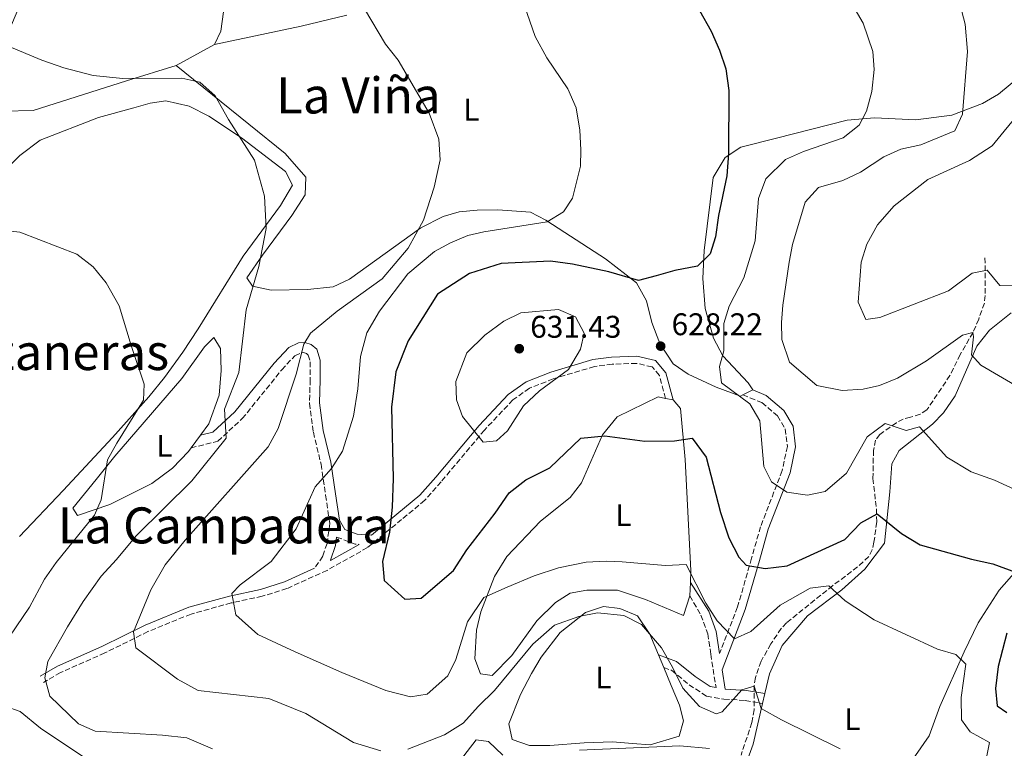
# Model space of a CAD drawing. Units: metres. Extents: x 638057 to 641513, y 4734440 to 4736822.
# Drawn here: x 640885 to 641200, y 4734649 to 4734882 of the extents above; entities that cross this region are included whole.
import ezdxf
from ezdxf.enums import TextEntityAlignment as Align

# ---------------------------------------------------------------- set-up
doc = ezdxf.new("R2010")
doc.units = ezdxf.units.M
doc.header["$MEASUREMENT"] = 0
doc.linetypes.add('DGN Style 3', pattern=[2.435890702152634, 1.739921930109024, -0.6959687720436097])
for name, color, linetype, lineweight in [('Barranco lineal', 142, 'DGN Style 3', 13), ('Camino', 7, 'DGN Style 3', 0), ('Cota de punto acotado terreno', 7, 'Continuous', 0), ('Curva de nivel directora', 30, 'Continuous', 30), ('Curva de nivel intermedia', 30, 'Continuous', 0), ('Etiqueta de uso rústico', 92, 'Continuous', 0), ('Línea de cambio de uso (parcela vista)', 92, 'Continuous', 0), ('Margen derecho', 7, 'Continuous', 0), ('Punto acotado terreno (símbolo)', 7, 'Continuous', 0), ('Texto de rotulación de espacio menor sin especificar', 7, 'Continuous', 0), ('Texto de Área (paraje) menor', 7, 'Continuous', 0)]:
    doc.layers.add(name, color=color, linetype=linetype, lineweight=lineweight)
doc.styles.add('Style-Arial', font='arial.ttf')

# ---------------------------------------------------------------- blocks, each defined once
blk = doc.blocks.new('5PATER')
at = {"layer": 'Punto acotado terreno (símbolo)', "linetype": 'Continuous', "lineweight": 0}
h = blk.add_hatch(color=51, dxfattribs=at)
edge = h.paths.add_edge_path()
edge.add_ellipse((0, 0), major_axis=(-0.1095731443231308, -0.1110710700762829), ratio=0.9994222409660317, start_angle=0, end_angle=360)

msp = doc.modelspace()

# ---------------------------------------------------------------- linework, layer by layer
at = {"layer": 'Barranco lineal', "color": 142, "linetype": 'DGN Style 3', "lineweight": 13}
msp.add_polyline3d([(641193.7000000002, 4734805.630000001, 641.4100000000036), (641193.79, 4734800.84, 639.7700000000041), (641193.7999999998, 4734793.600000001, 638.1399999999994), (641193.5300000003, 4734791.15, 637.6900000000023), (641191.7100000001, 4734786.08, 636.9700000000012), (641189.9000000004, 4734781.82, 635.0200000000041), (641185.8200000003, 4734774.75, 634.1600000000036), (641182.5300000003, 4734768.060000001, 633.3699999999953), (641175.1500000004, 4734757.029999999, 631.2400000000052), (641173.04, 4734755.66, 630.9799999999959), (641169.9299999997, 4734754.720000001, 630.6600000000036), (641167.6100000005, 4734754.100000001, 630.070000000007), (641165.4100000003, 4734752.949999999, 629.8099999999977), (641160.0899999999, 4734749.17, 629.0200000000041), (641158.7199999997, 4734747.380000001, 628.5500000000029), (641158.0700000003, 4734744.109999999, 628.1999999999971), (641157.8899999997, 4734735.109999999, 627.3899999999994), (641159.04, 4734725.369999999, 625.429999999993), (641159.0999999996, 4734721.24, 624.4799999999959), (641158.2400000002, 4734714.77, 623.2899999999936), (641157.6399999997, 4734712.359999999, 622.8399999999965), (641156.5700000003, 4734710.189999999, 622.3600000000006), (641153, 4734706.850000001, 620.9600000000064), (641145.0300000003, 4734700.880000001, 619.9799999999959), (641130.29, 4734689.039999999, 617.570000000007), (641128.6100000005, 4734687.210000001, 617.320000000007), (641125.2400000002, 4734682.25, 616.6300000000047), (641122.1399999997, 4734676.74, 615.820000000007), (641120.3200000003, 4734671.51, 615.4100000000036), (641119.8899999997, 4734668.980000001, 615.2299999999959), (641119.8899999997, 4734661.25, 614.529999999999), (641119.1799999997, 4734657.109999999, 613.6900000000023), (641115.75, 4734646.730000001, 611.2700000000041)], dxfattribs=at)
at = {"layer": 'Camino', "color": 7, "linetype": 'DGN Style 3', "lineweight": 0, "extrusion": (-0.163625880111741, 0.04130938565132303, 0.9856571949794557), "elevation": 91319.58134831561, "flags": 128}
msp.add_lwpolyline([(-4747579.466922252, -529673.0317820307), (-4747578.734385641, -529666.6914121603), (-4747578.955644482, -529665.3877847105)], dxfattribs=at)
at = {"layer": 'Camino', "color": 7, "linetype": 'DGN Style 3', "lineweight": 0}
for points in [[(640939.8899999997, 4734744.880000002, 608.7899999999936), (640948.4400000015, 4734747.020000001, 609.729999999996), (640956.2800000003, 4734754.250000001, 611.6300000000047), (640968.870000001, 4734769.830000001, 613.6399999999994), (640973.0599999975, 4734774.33, 614.4700000000013), (640975.0899999993, 4734775.300000003, 614.9499999999972), (640975.8899999994, 4734775.350000001, 615.1600000000036), (640976.75, 4734775.07, 615.3999999999943), (640977.3299999967, 4734774.58, 615.5800000000019), (640977.9999999995, 4734772.41, 615.8999999999943), (640977.9999999995, 4734766.699999999, 616.1600000000036), (640977.7199999979, 4734759.150000001, 616.6000000000058), (640978.9999999986, 4734749.890000001, 617.5399999999937), (640981.4499999983, 4734739.680000001, 619.1499999999943), (640982.9200000013, 4734729.77, 620.7400000000054), (640984.2399999979, 4734720.730000001, 621.6399999999994), (640983.3700000006, 4734714.36, 621.7700000000042), (640982.0100000016, 4734710.280000002, 621.8600000000007), (640979.3500000017, 4734706.420000001, 622.029999999999)], [(641091.6099999994, 4734760.730000001, 626.4299999999931), (641089.629999999, 4734768.050000002, 627.5000000000001), (641087.2899999986, 4734770.790000002, 628.2200000000012), (641082.3299999988, 4734771.920000001, 628.2200000000012), (641074.5500000003, 4734771.67, 628.570000000007), (641068.8299999983, 4734770.920000002, 629.6399999999994), (641055.6499999975, 4734766.949999999, 630.3600000000006), (641048.0700000002, 4734763.970000003, 630.7100000000064), (641042.8099999985, 4734760.250000001, 630.8899999999995), (641033.699999998, 4734750.61, 630.2500000000001), (641019.86, 4734734.080000001, 627.1499999999943), (641014.6099999995, 4734728.150000001, 626.4299999999931), (641007.2199999979, 4734722.010000001, 625.3600000000007), (640996.2699999998, 4734713.03, 623.9400000000024), (640983.3599999994, 4734705.770000001, 622.3099999999977), (640970.5399999984, 4734699.95, 621.1199999999953), (640962.6200000015, 4734697.5, 620.7899999999937), (640952.7100000007, 4734695.360000002, 620.3699999999955), (640939.8899999997, 4734691.82, 618.1699999999984), (640926.1200000009, 4734686.199999999, 615.729999999996), (640912.3299999976, 4734679.359999999, 613.1799999999931), (640898.1599999988, 4734673.119999999, 610.4499999999972), (640892.7299999995, 4734669.970000002, 609.3099999999978)], [(641116.3399999993, 4734761.830000001, 630.029999999999), (641122.3799999988, 4734759.37, 631.0000000000001), (641127.4100000003, 4734755.160000001, 631.1300000000047), (641129.86, 4734750.95, 630.5200000000041), (641130.5399999993, 4734745.380000002, 630.0000000000001), (641128.9099999999, 4734737.640000002, 630.0000000000001), (641121.9699999975, 4734719.720000003, 627), (641119.1099999987, 4734709.670000001, 625), (641114.6299999994, 4734694.060000001, 621.5599999999978), (641108.8500000016, 4734679.180000001, 618.4900000000052)], [(641099.3399999985, 4734697.59, 619.4199999999983), (641102.9299999982, 4734691.480000001, 619.1399999999994), (641105.1099999998, 4734685.510000001, 618.7700000000041), (641106.0599999975, 4734678.99, 617.9400000000024), (641107.7299999995, 4734668.310000001, 615.1499999999943)], [(641091.0100000004, 4734674.690000001, 614.6699999999984), (641093.5499999993, 4734673.830000003, 614.9100000000036), (641099.1299999984, 4734669.210000002, 615.3500000000059), (641104.6999999986, 4734665.550000001, 615.0000000000001), (641110.2799999998, 4734664.600000001, 615.0000000000001), (641117.0799999969, 4734664.189999999, 615.0000000000001), (641122.6400000004, 4734663.25, 615.0000000000001)]]:
    msp.add_polyline3d(points, dxfattribs=at)
at = {"layer": 'Curva de nivel directora', "color": 30, "linetype": 'Continuous', "lineweight": 30, "elevation": 625.0000000000001, "flags": 128}
for points in [[(641102.4400000009, 4734884.689999999), (641106.1899999994, 4734878.060000001), (641108.8800000005, 4734871.970000002), (641110.8999999989, 4734866.07), (641111.7899999984, 4734859.100000001), (641111.7599999994, 4734838.990000002), (641111.2199999986, 4734831.800000001), (641108.5599999987, 4734819.210000004), (641107.5300000005, 4734812.390000001), (641105.8099999994, 4734806.900000001), (641101.8599999998, 4734803.000000001), (641094.6, 4734801.630000001), (641088.5999999985, 4734799.9), (641082.9799999993, 4734798.36), (641073.4699999986, 4734801.15), (641061.8199999988, 4734803.640000002), (641054.8099999992, 4734804.570000002), (641039.0299999989, 4734803.850000001), (641028.9599999995, 4734800.640000001), (641018.7099999988, 4734793.980000001), (641009.2999999986, 4734779.070000002), (641005.4000000006, 4734769.2), (641003.940000001, 4734757.900000001), (641004.5199999999, 4734735.130000002), (641004.2000000003, 4734725.930000001), (641003.389999999, 4734717.99), (641001.0499999986, 4734708.640000001), (641001.6399999987, 4734702.520000001), (641008.2599999993, 4734696.600000001), (641013.4699999995, 4734696.850000001), (641023.7999999983, 4734705.689999999), (641028.11, 4734712.29), (641037.1699999992, 4734724.020000001), (641041.5599999991, 4734730.510000002), (641046.9599999993, 4734734.710000002), (641054.6300000005, 4734738.5), (641064.539999999, 4734748.030000002), (641072.1699999999, 4734748.76), (641084.9999999999, 4734747.029999999), (641094.4099999999, 4734747.210000001), (641100.1399999987, 4734748.010000001), (641104.6000000001, 4734741.960000004), (641109.1199999996, 4734724.270000001), (641111.8099999987, 4734716.140000002), (641114.9800000003, 4734709.970000003), (641117.4199999989, 4734707.42), (641123.4800000007, 4734706.34), (641130.5300000005, 4734707.210000002), (641148.9699999985, 4734715.640000001), (641154.0499999991, 4734720.990000002), (641159.2699999983, 4734723.880000002), (641167.0299999987, 4734717.580000001), (641173.0300000003, 4734713.949999999), (641189.4000000006, 4734709.330000001), (641196.2499999994, 4734707.9), (641203.4499999988, 4734705.2)], [(641200.6599999992, 4734685.740000002), (641197.9399999991, 4734675.03), (641197.11, 4734668.029999999), (641197.5900000003, 4734662.470000001), (641200.6999999996, 4734660.32)]]:
    msp.add_lwpolyline(points, dxfattribs=at)
at = {"layer": 'Curva de nivel intermedia', "color": 30, "linetype": 'Continuous', "lineweight": 0, "flags": 128}
for points, elevation in [([(641149.9500000019, 4734888.900000001), (641154.8300000014, 4734880.609999998), (641157.9100000014, 4734871.569999999), (641158.2500000012, 4734865.829999999), (641157.5600000005, 4734858.829999999), (641155.8100000003, 4734852.480000001), (641153.4500000001, 4734848.08), (641148.3600000006, 4734844.019999999), (641135.7300000017, 4734839.579999999), (641129.9400000004, 4734837.039999999), (641123.6700000007, 4734830.86), (641121.3100000003, 4734824.600000001), (641120.2400000019, 4734811.060000001), (641116.6000000008, 4734799.279999999), (641111.9400000004, 4734790.230000001), (641110.2700000008, 4734784.649999999), (641110.2300000006, 4734775.930000001), (641108.8300000014, 4734770.880000001), (641109.4999999997, 4734765.66), (641118.5000000007, 4734758.960000001), (641121.7300000006, 4734753.5), (641123.0400000004, 4734739.01), (641125.4200000009, 4734734.079999999), (641130.3600000006, 4734730.8), (641136.940000001, 4734729.820000002), (641142.6800000009, 4734730.930000001), (641149.4199999999, 4734736.849999999), (641156.100000001, 4734748.489999999), (641161.8200000008, 4734752.66), (641168.5100000007, 4734750.480000001), (641172.7500000009, 4734751.649999999), (641181.5400000019, 4734741.949999999), (641189.3100000012, 4734737.26), (641196.8000000013, 4734734.600000001), (641204.6700000014, 4734730.920000001)], 630.0000000000001), ([(640995.3800000002, 4734885.220000001), (641002.0700000002, 4734873.890000001), (641006.1400000004, 4734868.769999999), (641016.0100000009, 4734851.899999999), (641019.1300000013, 4734843.52), (641019.5500000014, 4734836.92), (641017.6700000018, 4734828.180000001), (641014.1900000017, 4734817.640000002), (641009.300000001, 4734808.779999998), (641000.9500000003, 4734798.970000001), (640986.6600000008, 4734788.619999999), (640978.070000001, 4734781.560000001), (640975.9700000001, 4734778.080000001), (640973.5200000001, 4734768.42), (640967.7500000012, 4734751.109999998), (640964.5000000012, 4734745.239999999), (640937.9600000007, 4734715.439999999), (640931.5999999995, 4734707.55), (640927.0400000019, 4734699.519999999), (640921.5299999998, 4734686.119999998), (640922.2400000007, 4734681.009999999), (640935.5900000014, 4734670.949999998), (640942.1600000006, 4734667.42), (640964.7100000014, 4734664.849999999), (640976.5700000012, 4734659.980000001)], 615), ([(641046.4600000009, 4734886.17), (641049.9299999998, 4734876.42), (641053.6900000017, 4734869.54), (641060.3800000015, 4734859.640000001), (641063.0599999994, 4734853.599999999), (641064.2000000015, 4734846.41), (641064.5500000003, 4734840.149999999), (641064.4100000015, 4734834.92), (641061.8000000009, 4734824.730000001), (641058.950000001, 4734820.350000001), (641053.8000000013, 4734817.119999998), (641033.5500000004, 4734813.939999999), (641028.4000000006, 4734812.789999999), (641022.7900000003, 4734810.449999998), (641017.7200000009, 4734807.679999999), (641009.2100000017, 4734800.56), (641000.100000001, 4734788.600000001), (640996.1200000001, 4734781.659999999), (640994.0900000005, 4734774.16), (640993.2400000012, 4734763.829999999), (640991.7800000017, 4734755.039999999), (640988.3100000003, 4734743.909999999), (640984.8000000011, 4734738.350000001), (640979.62, 4734732.499999999), (640973.4500000009, 4734719.05), (640965.5000000005, 4734708.56), (640955.6299999999, 4734701.180000001), (640952.9400000009, 4734698.339999998), (640954.2400000017, 4734691.559999999), (640961.1900000009, 4734685.27), (640973.1900000017, 4734679.679999999), (640988.1000000003, 4734673.15), (641002.2199999999, 4734667.41), (641010.070000002, 4734665.4), (641015.3899999995, 4734666.189999999), (641021.9499999998, 4734672.109999998), (641024.6000000008, 4734677.24), (641028.3200000002, 4734689.319999999), (641033.4499999998, 4734697.070000002), (641040.9500000011, 4734700.41), (641049.560000001, 4734704.050000002), (641057.410000001, 4734706.539999999), (641066.2500000012, 4734708.350000001)], 620.0000000000001), ([(641185.6800000013, 4734886.810000001), (641187.4300000014, 4734880.349999999), (641188.0900000008, 4734871.539999999), (641186.5199999996, 4734851.52), (641184.0499999997, 4734846.199999998), (641173.170000001, 4734841.75), (641166.87, 4734840.349999999), (641161.4100000019, 4734837.91), (641153.9300000007, 4734833.029999998), (641148.3200000003, 4734830.349999998), (641140.5500000007, 4734828.079999999), (641136.2400000015, 4734823.439999999), (641132.150000001, 4734809.92), (641131.0700000013, 4734804.289999999), (641129.1200000001, 4734790.529999998), (641128.6300000006, 4734784.949999999), (641128.8200000006, 4734779.489999998), (641131.1800000009, 4734772.350000001), (641139.9500000017, 4734764.849999999), (641148.060000001, 4734763.269999998), (641154.8100000012, 4734763.680000001), (641159.9500000001, 4734764.84), (641165.7100000001, 4734767.169999998), (641175.0700000009, 4734772.73), (641186.5300000008, 4734780.890000001), (641189.8400000011, 4734781.76), (641190.0399999999, 4734780.430000001), (641189.3700000016, 4734774.67), (641192.350000001, 4734771.319999999), (641205, 4734763.980000001)], 635.0000000000001), ([(640881.2200000007, 4734873.4), (640892.2200000001, 4734868.789999999), (640899.1900000015, 4734866.31), (640908.6100000006, 4734863.88), (640918.0800000011, 4734862.970000001), (640936.9400000015, 4734863.08), (640942.7300000006, 4734861.810000001), (640947.5600000008, 4734857.449999999), (640951.820000001, 4734849.84), (640960.1900000018, 4734836.869999998), (640963.3600000013, 4734825.34), (640963.8600000021, 4734814.999999999), (640961.5500000007, 4734802.9), (640957.4800000006, 4734789.04), (640955.1800000005, 4734769.029999998), (640950.6000000006, 4734757.230000001), (640951.1399999993, 4734747.99), (640940.1700000013, 4734734.369999999), (640922.3300000001, 4734716.779999998), (640916.0800000007, 4734709.219999999), (640911.1900000023, 4734703.859999999)], 609.9999999999999), ([(641205.150000002, 4734852.57), (641196.0000000012, 4734841.460000002), (641188.7999999993, 4734836.789999997), (641175.5, 4734830.71), (641164.6799999997, 4734822.21), (641159.3300000008, 4734816.210000001), (641156.0000000005, 4734810.02), (641154.1299999995, 4734804.25), (641153.1300000005, 4734791.439999998), (641155.6000000002, 4734785.939999999), (641160.0800000018, 4734786.55), (641182.0200000001, 4734795.109999998), (641189.5800000017, 4734800.75), (641194.3899999995, 4734801.749999999), (641198.4800000022, 4734796.850000001), (641207.0300000019, 4734796.65)], 640), ([(640879.4300000002, 4734814.460000001), (640885.1900000003, 4734813.800000001), (640903.4100000014, 4734806.84), (640908.5999999995, 4734802.759999999), (640912.7600000012, 4734797.619999998), (640916.9099999998, 4734790.32), (640920.7300000018, 4734777.600000001), (640924.8700000015, 4734765.32), (640924.6500000001, 4734760.140000001), (640916.150000002, 4734746.429999998), (640913.2199999995, 4734741.140000001), (640911.1400000007, 4734728.350000001), (640909.070000001, 4734723.41), (640896.7599999995, 4734708.289999999), (640893.0200000001, 4734702.909999999), (640888.2500000002, 4734694.009999999), (640879.7099999996, 4734681.409999999)], 605.0000000000001), ([(641033.2400000021, 4734746.71), (641026.730000001, 4734754.96), (641024.7700000006, 4734760.26), (641024.5700000017, 4734766.100000001), (641028.100000001, 4734775.249999999), (641033.85, 4734780.96), (641039.8899999994, 4734785.380000001), (641045.3000000007, 4734788.099999999), (641057.3500000006, 4734789.08), (641062.8600000005, 4734786.769999999), (641065.6200000008, 4734781.560000001), (641064.4200000005, 4734776.470000002), (641060.6200000007, 4734769.949999999), (641051.2500000009, 4734763.140000001), (641046.1400000012, 4734758.359999999), (641041.0899999997, 4734750.369999999), (641037.5600000003, 4734747.11), (641033.2400000021, 4734746.71)], 630.0000000000001), ([(641066.2500000012, 4734708.350000001), (641072.6000000013, 4734708.720000001), (641077.7800000003, 4734708.54), (641091.5800000002, 4734707.33), (641098.1800000007, 4734707.59), (641104.4800000016, 4734695.249999999), (641108.1200000006, 4734689.619999999), (641113.6200000013, 4734683.930000001), (641118.9099999998, 4734686.26), (641128.1900000002, 4734694.61), (641137.8799999999, 4734700.039999999), (641143.7900000019, 4734700.819999999), (641149.04, 4734696.079999999), (641158.3300000017, 4734689.99), (641178.5199999998, 4734680.600000001), (641184.4400000008, 4734678.84), (641187.6000000014, 4734675.83), (641186.1600000019, 4734665.13), (641186.1900000009, 4734657.949999998), (641189.0200000008, 4734654.210000001), (641195.1800000009, 4734650.729999999), (641194.07, 4734645.449999999)], 620.0000000000002), ([(640911.1900000023, 4734703.859999999), (640905.4000000008, 4734695.819999999), (640900.3700000016, 4734687.679999999), (640894.1500000011, 4734676.659999999), (640893.1200000007, 4734671.38), (640894.7100000001, 4734665.579999999), (640903.9099999999, 4734656.71), (640909.2800000011, 4734654.42), (640930.7600000012, 4734653.069999999), (640938.5000000016, 4734652.269999999), (640946.7300000016, 4734648.76)], 609.9999999999999), ([(641009.2300000016, 4734648.680000001), (641020.9300000007, 4734653.189999999), (641026.8499999995, 4734656.930000001), (641031.7800000003, 4734662.390000001), (641036.8700000019, 4734667.350000001), (641049.140000001, 4734682.23), (641056.1300000002, 4734688.28), (641063.8400000016, 4734691), (641069.8400000008, 4734692.220000001), (641078.2899999998, 4734691.349999999), (641083.870000001, 4734688.439999999), (641090.3399999996, 4734681.029999999), (641093.7999999997, 4734674.869999999), (641097.0800000011, 4734668.13), (641102.4500000001, 4734662.279999998), (641107.7300000016, 4734659.96), (641109.6600000006, 4734660.589999998), (641115.9700000006, 4734667.550000001), (641119.9600000003, 4734668.720000001), (641122.190000001, 4734661.67), (641128.6700000009, 4734657.96), (641147.4100000006, 4734648.710000001)], 615), ([(640976.5700000012, 4734659.980000001), (640991.8600000021, 4734650.720000001), (641000.53, 4734648.140000001)], 615), ([(641024.2000000007, 4734642.74), (641031.0400000003, 4734651.580000001), (641034.9699999997, 4734651.070000002), (641039.5899999999, 4734646.67)], 609.9999999999999), ([(641064.0400000005, 4734648.330000001), (641096.2000000003, 4734649.689999999), (641105.6799999997, 4734648.859999998)], 609.9999999999999)]:
    msp.add_lwpolyline(points, dxfattribs=dict(at, elevation=elevation))
at = {"layer": 'Línea de cambio de uso (parcela vista)', "color": 92, "linetype": 'Continuous', "lineweight": 0, "extrusion": (-0.05143674409163607, -0.02813274982650764, 0.9982799255441587), "elevation": -165562.6382905659, "flags": 128}
msp.add_lwpolyline([(-3846568.008844534, 2829548.955477942), (-3846568.008844534, 2829534.968880786)], dxfattribs=at)
at = {"layer": 'Línea de cambio de uso (parcela vista)', "color": 92, "linetype": 'Continuous', "lineweight": 0, "flags": 128}
for points, elevation in [([(641119.5300000003, 4734763.430000001), (641116.3399999999, 4734761.83)], 631.6499999999943), ([(641091.6100000005, 4734760.730000001), (641094.0700000003, 4734760.230000001)], 625.9400000000023)]:
    msp.add_lwpolyline(points, dxfattribs=dict(at, elevation=elevation))
at = {"layer": 'Línea de cambio de uso (parcela vista)', "color": 92, "linetype": 'Continuous', "lineweight": 0, "extrusion": (-0.005895166553765264, -0.00786666487174673, 0.9999516801301447), "elevation": -40416.39804043506, "flags": 128}
msp.add_lwpolyline([(640935.3908431247, 4734577.50829039), (640932.3406013586, 4734573.438164452)], dxfattribs=at)
at = {"layer": 'Línea de cambio de uso (parcela vista)', "color": 92, "linetype": 'Continuous', "lineweight": 0, "extrusion": (-0.001678501257147645, -0.03754542276302336, 0.9992935123691515), "elevation": -178223.1064877599, "flags": 128}
msp.add_lwpolyline([(429002.0148940847, 4755271.212112755), (429002.0148940847, 4755266.954860119)], dxfattribs=at)
at = {"layer": 'Línea de cambio de uso (parcela vista)', "color": 92, "linetype": 'Continuous', "lineweight": 0, "extrusion": (0.02582932131142187, -0.06208100036804462, 0.9977368368231646), "elevation": -276761.5555880257, "flags": 128}
msp.add_lwpolyline([(2410666.87828067, 4115855.615871393), (2410666.87828067, 4115851.15423492)], dxfattribs=at)
at = {"layer": 'Línea de cambio de uso (parcela vista)', "color": 92, "linetype": 'Continuous', "lineweight": 0, "extrusion": (-0.0256560287483767, -0.1115324582179174, 0.9934295540966814), "elevation": -543906.1043250423, "flags": 128}
msp.add_lwpolyline([(-436598.8220116714, 4726692.535719355), (-436598.8220116715, 4726695.768705592)], dxfattribs=at)
at = {"layer": 'Línea de cambio de uso (parcela vista)', "color": 92, "linetype": 'Continuous', "lineweight": 0}
for points in [[(640935.1299999999, 4734867.09, 610.8600000000006), (640919.2999999998, 4734862.199999999, 609.5500000000029), (640889.3899999997, 4734852.77, 609.5399999999936), (640879.9600000001, 4734852.460000001, 608.820000000007), (640876.4600000001, 4734855.310000001, 608.820000000007), (640878.6200000001, 4734867.460000001, 609.429999999993), (640881.1699999999, 4734877.08, 610.5399999999936), (640885.2100000001, 4734886.560000001, 611.2200000000012), (640890.3200000003, 4734894.699999999, 611.679999999993), (640901.6299999999, 4734909.609999999, 613.1000000000058), (640912.4600000001, 4734923.350000001, 613.0200000000041), (640917.7599999999, 4734929.51, 614.7299999999959), (640920.5599999997, 4734933.960000001, 615.6000000000058), (640923.7000000002, 4734958.83, 619.0399999999936), (640924.9299999997, 4734969.850000001, 620.2400000000052), (640925.9900000002, 4734979.359999999, 620.2400000000052), (640928.6699999999, 4734988.15, 620.529999999999), (640934.7199999997, 4734996.17, 620.929999999993), (640940.2000000002, 4735000.060000001, 621.2200000000012), (640946.4500000002, 4735002.51, 621.5), (640952.9199999999, 4735003.430000001, 621.6600000000036)], [(640955.1699999999, 4735002.449999999, 621.6600000000036), (640956.4699999997, 4735001.880000001, 621.6600000000036), (640965, 4734985.859999999, 621.6600000000036), (640967.5899999999, 4734979.480000001, 621.6600000000036), (640970.5899999999, 4734966.390000001, 621.6300000000047), (640971.3700000001, 4734956.439999999, 621.0200000000041), (640971.3099999997, 4734950.529999999, 620.4400000000023), (640970.6200000001, 4734937.550000001, 618.8099999999977), (640969.4100000003, 4734927.800000001, 618.8099999999977), (640965.1200000001, 4734918.92, 617.3800000000047), (640958.2999999998, 4734911.91, 615.1100000000006), (640954.2800000003, 4734904.5, 614.0200000000041), (640952.1200000001, 4734897.350000001, 613.4100000000036), (640950.2199999997, 4734884.25, 611.8000000000029), (640949.3700000001, 4734878.039999999, 611.679999999993), (640947.3799999999, 4734873.789999999, 611.679999999993)], [(641211.6500000004, 4734887.850000001, 639.5), (641209.1299999999, 4734872.140000001, 639.3699999999953), (641206.1600000003, 4734864.619999999, 638.7899999999936), (641198.0599999997, 4734857.930000001, 637.0899999999965), (641192.9000000004, 4734854.939999999, 636.0200000000041), (641183.0800000001, 4734851.26, 633.9900000000052), (641171.6399999997, 4734849.689999999, 631.6499999999943), (641158.4500000002, 4734850.369999999, 630.2299999999959), (641149.6600000003, 4734849.609999999, 628.8000000000029), (641127.0800000001, 4734843.850000001, 625.9499999999971), (641115.7199999997, 4734840.970000001, 625.2299999999959), (641110.6500000004, 4734837.730000001, 623.8999999999943), (641106.7699999996, 4734831.310000001, 623.8099999999977), (641103.9699999997, 4734807.949999999, 623.8999999999943), (641103.5099999999, 4734799, 625.2299999999959), (641104.25, 4734789.439999999, 628.2599999999948), (641106.8899999997, 4734779.930000001, 629.679999999993), (641109.9199999999, 4734774.369999999, 630.2299999999959), (641117.9600000001, 4734765.699999999, 630.9400000000023), (641119.5300000003, 4734763.430000001, 631.6499999999943)], [(640947.3799999999, 4734873.789999999, 611.679999999993), (640975.1399999997, 4734879.680000001, 613.6300000000047), (640989.7000000002, 4734883.210000001, 614.7400000000052)], [(641116.3399999999, 4734761.83, 631.6499999999943), (641115.5800000001, 4734761.449999999, 631.6499999999943), (641107.79, 4734764.300000001, 630.2299999999959), (641098.8300000001, 4734768.480000001, 629.070000000007), (641094.0499999998, 4734771.720000001, 628.75), (641089.8200000003, 4734778.310000001, 628.5500000000029), (641087.2100000001, 4734784.930000001, 627.3699999999953), (641085.5, 4734791.91, 625.4100000000036), (641082.3099999997, 4734797.680000001, 624.1999999999971), (641072.4400000004, 4734805.27, 623.3500000000058), (641059.4299999997, 4734813.710000001, 620.9499999999971), (641053.3200000003, 4734817.730000001, 619.1399999999994), (641048.4000000004, 4734820.189999999, 618.8099999999977), (641037.9299999997, 4734820.99, 618.8099999999977), (641031.3499999996, 4734820.869999999, 618.1000000000058), (641025.6100000005, 4734820.310000001, 617.3899999999994), (641020.4900000002, 4734818.859999999, 616.679999999993), (641013.3099999997, 4734815.279999999, 615.5399999999936), (640990.5999999996, 4734798.789999999, 613.1100000000006), (640985.3499999996, 4734796.4, 613.1100000000006), (640977.1699999999, 4734795.49, 612.3899999999994), (640965.5300000003, 4734795.359999999, 611.679999999993), (640959.54, 4734796.560000001, 610.9700000000012), (640957.7300000006, 4734799.210000001, 610.9700000000012), (640962.7599999999, 4734806.5, 611.029999999999), (640972.0899999999, 4734819.140000001, 611.679999999993), (640976.4100000003, 4734825.730000001, 612.3899999999994), (640976.6200000001, 4734831.4, 612.3899999999994), (640970.0199999996, 4734838.949999999, 612.4400000000023), (640935.1299999999, 4734867.09, 610.8600000000006)], [(640879.1200000001, 4734832.24, 606.5899999999965), (640885.1399999997, 4734838.380000001, 607.3699999999953), (640891.6100000005, 4734843.25, 608.1100000000006), (640910.29, 4734850.5, 609.4499999999971), (640921.6100000005, 4734853.58, 609.5399999999936), (640926.79, 4734855.050000001, 610.9600000000064), (640931.8799999999, 4734855.76, 610.9600000000064), (640939.2400000002, 4734854.09, 610.9600000000064), (640945.5599999997, 4734850.930000001, 610.9600000000064), (640956.0599999997, 4734843.99, 610.9600000000064), (640970.1399999997, 4734833.199999999, 610.9600000000064), (640972.29, 4734828.880000001, 610.9600000000064), (640968.54, 4734822.4, 610.9600000000064), (640956.5599999997, 4734806.189999999, 609.2899999999936), (640942.1500000004, 4734782.930000001, 606.5899999999965), (640937.2400000002, 4734775.51, 605.779999999999), (640931.4299999997, 4734767.359999999, 605.5), (640926.4199999999, 4734761.17, 605.0500000000029), (640914.8300000001, 4734748.180000001, 603.1699999999983), (640898.9800000006, 4734731.27, 602.1100000000006), (640885.0199999996, 4734716.550000001, 600.2200000000012)], [(641123.3600000005, 4734666.380000001, 615.6000000000058), (641124.8099999997, 4734672.680000001, 616.3300000000017), (641128.8700000001, 4734681.779999999, 617.0099999999948), (641136.9699999997, 4734691.27, 617.7599999999948), (641147.9400000004, 4734699.59, 620.6100000000006), (641155.3499999996, 4734706.119999999, 621.6100000000006), (641161.5700000003, 4734714.460000001, 623.8800000000047), (641163.3200000003, 4734730.850000001, 626.9100000000036), (641163.9299999997, 4734739.779999999, 627.7400000000052), (641166.2800000003, 4734744.02, 628.5800000000017), (641176.9000000004, 4734752.439999999, 630.2100000000064), (641180.4699999997, 4734756.109999999, 631.2400000000052), (641184.1500000004, 4734761.58, 633.4499999999971), (641191.1100000005, 4734777.460000001, 636.0800000000017), (641195.1699999999, 4734782.539999999, 637.1199999999953), (641202.0800000001, 4734788.09, 637.7299999999959)], [(640915.5199999996, 4734742.24, 605.9700000000012), (640936.9100000003, 4734767.130000001, 608.1100000000006), (640944.1900000004, 4734777.15, 607.4600000000064), (640947.1799999997, 4734780.180000001, 607.3999999999943), (640949.3099999997, 4734776.67, 607.5399999999936), (640949.5099999999, 4734769.65, 608.820000000007), (640948.8600000005, 4734761.800000001, 608.820000000007), (640945.6299999999, 4734752.539999999, 608.820000000007), (640942.9400000004, 4734748.949999999, 608.779999999999)], [(641099.3399999999, 4734697.59, 619.6399999999994), (641097.3499999996, 4734691.350000001, 618.1000000000058), (641085.2199999997, 4734696.480000001, 618.1000000000058), (641076.25, 4734699.390000001, 618.8099999999977), (641066.4100000003, 4734699.460000001, 618.8099999999977), (641061.1200000001, 4734698.449999999, 618.8099999999977), (641056.3799999999, 4734695.470000001, 618.8099999999977), (641050.4800000006, 4734689.59, 618.8099999999977), (641042.4800000006, 4734678.52, 617.529999999999), (641036.1699999999, 4734672.119999999, 617.3800000000047), (641032.4100000003, 4734672.74, 617.3800000000047), (641030.6200000001, 4734677.52, 617.9400000000023), (641031.1299999999, 4734686.66, 619.529999999999), (641032.5599999997, 4734692.470000001, 619.6399999999994), (641036.9199999999, 4734703.77, 620.2400000000052), (641040.8099999997, 4734710.210000001, 620.6399999999994), (641051.6699999999, 4734721.51, 621.5099999999948), (641061.1399999997, 4734729.09, 621.6600000000036), (641064.7400000002, 4734733.75, 621.6600000000036), (641071.4400000004, 4734749.039999999, 625.2299999999959), (641076.1600000003, 4734754.810000001, 625.9199999999983), (641089.2300000006, 4734761.220000001, 625.9400000000023), (641091.6100000005, 4734760.730000001, 625.9400000000023)], [(641094.0700000003, 4734760.230000001, 625.9400000000023), (641096.3399999999, 4734757.52, 625.9400000000023), (641097.8300000001, 4734741.16, 625.1600000000036), (641099.7000000002, 4734705.710000001, 619.9400000000023), (641099.5300000003, 4734701.84, 619.8000000000029)], [(640939.8899999997, 4734744.880000001, 608.7299999999959), (640939.0700000003, 4734743.789999999, 608.7200000000012), (640933.9900000002, 4734738.380000001, 607.7700000000041), (640927.3099999997, 4734733.539999999, 606.9799999999959), (640913.9100000003, 4734726.800000001, 605.6999999999971), (640903.5899999999, 4734723.26, 604.5399999999936), (640902.0999999996, 4734725.609999999, 604.5399999999936), (640909.5999999996, 4734734.779999999, 605.2599999999948), (640915.5199999996, 4734742.24, 605.9700000000012)], [(641210.9100000003, 4734713.82, 626.320000000007), (641198.2699999996, 4734699.4, 623.4600000000064), (641191.54, 4734689.039999999, 621.4100000000036), (641187.1100000005, 4734679.710000001, 619.9799999999959), (641179.3099999997, 4734662.220000001, 617.7599999999948), (641175.8700000001, 4734652.84, 616.4499999999971), (641167.1699999999, 4734640.279999999, 614.7400000000052)], [(641051.8499999996, 4734677.99, 613.820000000007), (641057.8899999997, 4734685.869999999, 615.1699999999983), (641066, 4734692.33, 615.2400000000052), (641071.7100000001, 4734694.189999999, 615.2400000000052), (641077.0199999996, 4734693.619999999, 615.2400000000052), (641082.6799999997, 4734691.210000001, 615.2400000000052), (641086.5800000001, 4734685.41, 615.2400000000052), (641089.2999999998, 4734678.800000001, 614.529999999999)], [(641091.0099999999, 4734674.689999999, 614.2299999999959), (641093.3799999999, 4734668.99, 613.820000000007), (641096.0899999999, 4734662.680000001, 613.1000000000058), (641097.3899999997, 4734657.720000001, 612.3999999999943), (641095.9600000001, 4734652.789999999, 612.3899999999994), (641086.6900000004, 4734650.02, 612.3899999999994), (641081.0599999997, 4734650.460000001, 611.679999999993), (641074.6500000004, 4734650.930000001, 611.679999999993), (641065.5800000001, 4734650.65, 611.679999999993), (641054.6399999997, 4734649.850000001, 610.9600000000064), (641048.0599999997, 4734649.810000001, 610.9600000000064), (641042.5800000001, 4734651.699999999, 610.9600000000064), (641041.5199999996, 4734656.699999999, 611.6499999999943), (641045.2400000002, 4734666.15, 612.3899999999994), (641048.7100000001, 4734672.779999999, 613.1699999999983), (641051.8499999996, 4734677.99, 613.820000000007)], [(640880.4199999999, 4734662.4, 606.1999999999971), (640885.2400000002, 4734660.680000001, 607.6300000000047), (640891.7199999997, 4734655.390000001, 606.1999999999971), (640907.54, 4734644.789999999, 606.1999999999971), (640914.7999999998, 4734641.09, 604.7700000000041), (640922.3600000005, 4734638.16, 603.3500000000058), (640927.6200000001, 4734637.640000001, 603.3500000000058)], [(640992.3499999996, 4734603.32, 599.2100000000064), (640984.8399999999, 4734608.32, 601.3500000000058), (641010.7699999996, 4734615.92, 602.5899999999965), (641016.5999999996, 4734617.710000001, 602.8899999999994), (641034.6699999999, 4734628.119999999, 603.4900000000052), (641045.8399999999, 4734633.5, 604.9600000000064), (641056.5300000003, 4734637.880000001, 606.75), (641063.7300000006, 4734639.59, 608.1000000000058), (641069.0499999998, 4734639.99, 608.6699999999983), (641086.5499999998, 4734640.439999999, 608.4799999999959), (641098.2599999999, 4734640.42, 609.1999999999971), (641106.2400000002, 4734639.720000001, 609.9100000000036), (641113.8099999997, 4734640.390000001, 610.6199999999953), (641117.1299999999, 4734643.51, 611.3399999999965), (641119.6399999997, 4734650.210000001, 613.6999999999971), (641122.6399999997, 4734663.25, 615.2299999999959)]]:
    msp.add_polyline3d(points, dxfattribs=at)
at = {"layer": 'Margen derecho', "color": 7, "linetype": 'Continuous', "lineweight": 0, "extrusion": (-0.1031897189040751, -0.05761519744043785, 0.9929916268208899), "elevation": -338316.2680113389, "flags": 128}
msp.add_lwpolyline([(-3821499.297936547, 2847819.490013798), (-3821499.297936548, 2847808.913350805)], dxfattribs=at)
at = {"layer": 'Margen derecho', "color": 7, "linetype": 'Continuous', "lineweight": 0}
for points in [[(640942.9400000006, 4734748.949999999, 608.7599999999948), (640946.8700000001, 4734749.930000001, 609.1900000000024), (640953.94, 4734756.450000001, 610.929999999993), (640966.4499999981, 4734771.930000001, 612.8399999999965), (640971.1299999985, 4734776.960000001, 613.8000000000029), (640974.2600000022, 4734778.449999999, 614.5500000000029), (640976.3000000007, 4734778.59, 615.0000000000001), (640978.3399999993, 4734777.910000001, 615.6000000000058), (640980.1099999995, 4734776.42, 616.1900000000024), (640981.1999999981, 4734772.890000001, 616.7100000000065), (640981.1999999981, 4734766.640000001, 616.9400000000024), (640980.9299999998, 4734759.310000001, 617.2899999999937), (640982.149999998, 4734750.480000001, 618.1999999999972), (640984.6, 4734740.290000003, 619.7100000000065), (640986.0899999986, 4734730.240000002, 621.3200000000071), (640987.3200000002, 4734721.820000002, 622.0700000000071), (640989.0900000005, 4734718.84, 622.5800000000019), (640993.0300000011, 4734717.34, 623.3099999999978), (640997.5500000007, 4734716.970000001, 624.0700000000071)], [(641094.0700000002, 4734760.230000001, 626.4299999999931), (641091.73, 4734768.890000002, 627.5000000000001), (641088.3399999992, 4734772.800000001, 628.2200000000012), (641082.4299999994, 4734774.170000001, 628.2200000000012), (641074.3700000015, 4734773.920000001, 628.570000000007), (641068.3599999989, 4734773.130000002, 629.6399999999994), (641054.9099999998, 4734769.080000003, 630.3600000000006), (641047.0199999998, 4734765.970000001, 630.7100000000064), (641041.2899999986, 4734761.92, 630.8899999999995), (641032.0199999993, 4734752.11, 630.2500000000001), (641018.1499999978, 4734735.540000001, 627.1499999999943), (641013.0399999982, 4734729.77, 626.4299999999931), (641005.7100000012, 4734723.680000001, 625.3600000000007), (640997.5500000007, 4734716.970000001, 624.0700000000071)], [(641119.5300000012, 4734763.430000002, 630.9499999999972), (641123.7399999979, 4734761.630000002, 631.6499999999943), (641129.4299999987, 4734756.859999999, 631.7899999999937), (641132.379999999, 4734751.800000002, 631.050000000003), (641133.1799999991, 4734745.270000001, 630.0000000000001), (641131.4099999989, 4734736.900000002, 630.0000000000001), (641124.4400000018, 4734718.890000001, 627.1999999999972), (641121.61, 4734708.950000001, 625.1699999999984), (641117.1000000016, 4734693.230000001, 621.5399999999936), (641109.6499999971, 4734674.030000002, 616.929999999993)], [(640986.4400000018, 4734716.420000001, 622.2500000000001), (640986.0700000008, 4734713.730000002, 622.2700000000041), (640984.5100000006, 4734709.040000003, 622.279999999999), (640984.449999998, 4734708.960000002, 622.2899999999936)], [(640979.3500000017, 4734706.420000001, 622.029999999999), (640969.7399999984, 4734702.060000002, 621.1199999999953), (640962.0499999992, 4734699.680000001, 620.7899999999937), (640952.1700000019, 4734697.540000003, 620.3699999999955), (640939.1700000021, 4734693.960000002, 618.1699999999984), (640925.199999998, 4734688.250000001, 615.729999999996), (640911.3799999978, 4734681.4, 613.1799999999931), (640897.1399999995, 4734675.130000001, 610.4499999999972), (640891.6000000008, 4734671.910000003, 609.3099999999978)], [(641099.5300000008, 4734701.840000001, 620), (641105.4400000006, 4734692.730000001, 619.8500000000059), (641107.8299999977, 4734686.199999999, 619.3699999999953), (641108.8500000016, 4734679.180000001, 618.4900000000052)], [(641089.3000000003, 4734678.800000001, 614.7400000000054), (641095.1499999977, 4734676.690000001, 615.5200000000042), (641101.0500000007, 4734671.810000001, 616.1600000000036), (641105.9099999999, 4734668.619999999, 615.229999999996), (641107.7299999995, 4734668.310000001, 615.1499999999943)], [(641109.6499999971, 4734674.030000002, 616.929999999993), (641110.6199999994, 4734667.820000002, 615.029999999999), (641117.449999998, 4734667.400000001, 615.0000000000001), (641123.36, 4734666.380000002, 615.1399999999995)]]:
    msp.add_polyline3d(points, dxfattribs=at)

# ---------------------------------------------------------------- block references
at = {"layer": 'Punto acotado terreno (símbolo)', "color": 7, "linetype": 'Continuous', "lineweight": 0, "xscale": 10, "yscale": 10, "zscale": 10}
for p in [(641044.8299999969, 4734776.600000001, 631.4299999999935), (641090.0300000012, 4734777.41, 628.2200000000016)]:
    msp.add_blockref('5PATER', p, dxfattribs=at)

# ---------------------------------------------------------------- texts
at = {"layer": 'Cota de punto acotado terreno', "color": 7, "linetype": 'Continuous', "lineweight": 0, "style": 'Style-Arial'}
for s, p in [('631.43', (641048.3299999977, 4734780.100000001, 631.429999999993)), ('628.22', (641093.530000002, 4734780.91, 628.2200000000012))]:
    msp.add_text(s, height=7.000000000000002, dxfattribs=at).set_placement(p)
at = {"layer": 'Etiqueta de uso rústico', "color": 92, "linetype": 'Continuous', "lineweight": 0, "style": 'Style-Arial'}
for p in [(641029.5214203774, 4734853.00001, 616.4400000000023), (640931.3614203772, 4734745.560010002, 607.429999999993), (641078.1514203806, 4734723.42001, 621.6000000000058), (641071.7014203776, 4734671.520010002, 613.7899999999936), (641151.301420379, 4734658.210010001, 616.1600000000036)]:
    msp.add_text('L', height=7.000000000000002, dxfattribs=at).set_placement(p, align=Align.MIDDLE_CENTER)
at = {"layer": 'Texto de rotulación de espacio menor sin especificar', "color": 7, "linetype": 'Continuous', "lineweight": 0, "style": 'Style-Arial'}
msp.add_text('Campo de las Manzaneras', height=11.5, dxfattribs=at).set_placement((640837.7974864333, 4734775.530010001, 603.070000000007), align=Align.MIDDLE_CENTER)
at = {"layer": 'Texto de Área (paraje) menor', "color": 7, "linetype": 'Continuous', "lineweight": 0, "style": 'Style-Arial'}
for s, p in [('La Viña', (640993.4198169009, 4734857.520009999, 613.4799999999959)), ('La Campadera', (640950.3523864159, 4734720.130010002, 611.779999999999))]:
    msp.add_text(s, height=11.5, dxfattribs=at).set_placement(p, align=Align.MIDDLE_CENTER)

doc.saveas('drawing.dxf')
